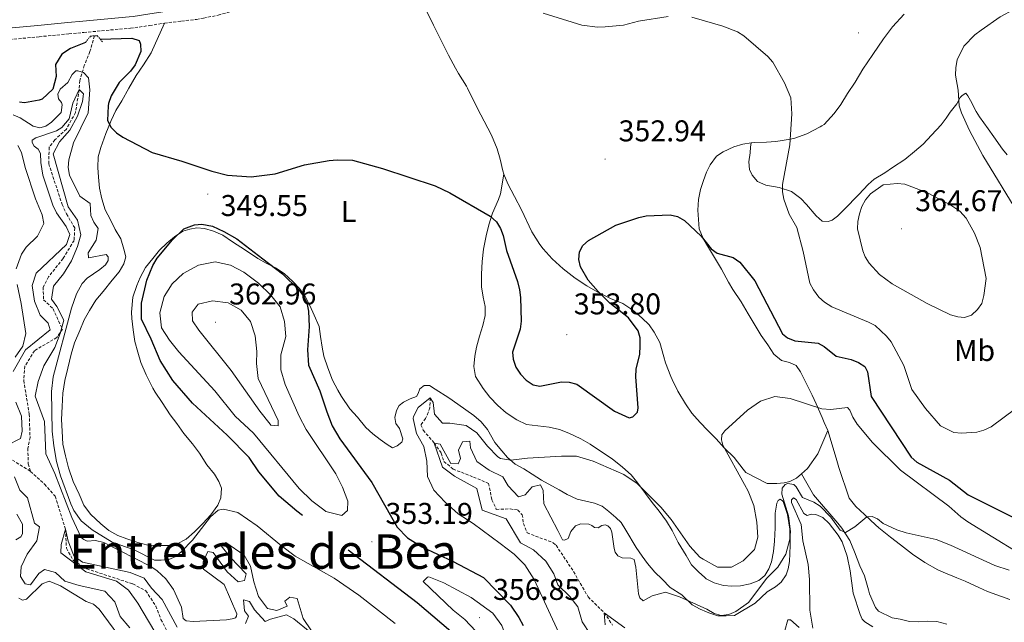
# Model space of a CAD drawing. Units: metres. Extents: x 631990 to 636501, y 4648307 to 4651361.
# Drawn here: x 635415 to 635744, y 4650679 to 4650880 of the extents above; entities that cross this region are included whole.
import ezdxf
from ezdxf.enums import TextEntityAlignment as Align

# ---------------------------------------------------------------- set-up
doc = ezdxf.new("R2010")
doc.units = ezdxf.units.M
doc.header["$MEASUREMENT"] = 0
doc.linetypes.add('TRAZOS', pattern=[0.75, 0.5, -0.25])
doc.linetypes.add('TRAZOSX2', pattern=[1.5, 1, -0.5])
for name, color, linetype, lineweight in [('Carátula', 7, 'Continuous', 5), ('Level 11', 142, 'TRAZOSX2', 13), ('Level 21', 19, 'Continuous', 0), ('Level 36', 19, 'Continuous', 40), ('Level 37', 92, 'Continuous', 0), ('Level 4', 36, 'Continuous', 30), ('Level 41', 39, 'Continuous', 0), ('Level 45', 135, 'Continuous', 0), ('Level 5', 36, 'Continuous', 0), ('Level 7', 1, 'Continuous', 0)]:
    doc.layers.add(name, color=color, linetype=linetype, lineweight=lineweight)
doc.styles.add('Arial', font='ARIAL.TTF', dxfattribs={"height": 0.2})

# ---------------------------------------------------------------- blocks, each defined once
blk = doc.blocks.new('5PATER')
at = {"layer": 'Carátula', "linetype": 'Continuous', "lineweight": 5}
h = blk.add_hatch(color=250, dxfattribs=at)
edge = h.paths.add_edge_path()
edge.add_ellipse((0, 0), major_axis=(-1.33, -1.34), ratio=0.999422, start_angle=0, end_angle=360)

msp = doc.modelspace()

# ---------------------------------------------------------------- linework, layer by layer
at = {"layer": 'Level 11', "color": 142, "linetype": 'TRAZOSX2', "lineweight": 13}
for points in [[(635440.28, 4650874.96, 349.64), (635438.74, 4650869.69, 349.03), (635436.87, 4650865.11, 345), (635435.4, 4650860, 342.07), (635435.17, 4650857.08, 340), (635433.95, 4650849.41, 339.76), (635430.88, 4650843.8, 339.76), (635427.04, 4650840.26, 339.52), (635425.16, 4650837.79, 339.39), (635424.98, 4650832.29, 339.15), (635429.47, 4650818.72, 339.03), (635430.93, 4650815.53, 339.03), (635433.67, 4650810.85, 339.03), (635433.47, 4650806.69, 338.9), (635429.8, 4650800.65, 338.54), (635424.95, 4650794.54, 338.3), (635423.14, 4650791.13, 338.3), (635423.27, 4650786.83, 338.17), (635426.43, 4650783.9, 338.17), (635429.55, 4650777.06, 338.05), (635427.69, 4650774.28, 338.05), (635420.23, 4650769.87, 337.68), (635417.04, 4650764.72, 337.2), (635416.66, 4650759.92, 336.71), (635418.49, 4650748.69, 336.71), (635418.76, 4650740.95, 336.46), (635418.06, 4650737.3, 336.46), (635418.1, 4650732.06, 335.98), (635418.96, 4650729.61, 335.98)], [(635391.82, 4650768.97, 347.68), (635396.38, 4650766.45, 347.32), (635398.15, 4650763.28, 346.95), (635396.91, 4650757.16, 346.46), (635396.09, 4650752.88, 346.46), (635399.3, 4650749.33, 346.1), (635400.44, 4650747.53, 345.85), (635401.74, 4650741.97, 345), (635403.78, 4650737.17, 342.32), (635405.62, 4650735.32, 340), (635411.58, 4650734.15, 337.32), (635418.96, 4650729.61, 335.98)], [(635552.39, 4650754.11, 345), (635552.29, 4650750.86, 344.52), (635551.73, 4650749.29, 344.46), (635550.85, 4650747.24, 343.9), (635549.26, 4650745.13, 342.26), (635550.09, 4650743.31, 341.77), (635553.76, 4650739.05, 340), (635556.09, 4650735.68, 339.52), (635556.98, 4650732.92, 339.27), (635560.04, 4650730.38, 338.78), (635566.88, 4650727.7, 338.78), (635571.87, 4650725.6, 338.3), (635573.02, 4650720.11, 338.05), (635574.48, 4650716.92, 337.93), (635579.09, 4650717.06, 337.68), (635581.7, 4650716.69, 337.68), (635583.14, 4650715.14, 337.56), (635583.56, 4650712.19, 337.44), (635584.79, 4650709.06, 337.44), (635593.46, 4650705.79, 337.2), (635594.46, 4650704.92, 337.2), (635600.28, 4650696.14, 336.58), (635605.15, 4650687.68, 335.85), (635610.52, 4650682.42, 335), (635613.3, 4650678.22, 335)], [(635418.96, 4650729.61, 335.98), (635423.63, 4650725.29, 335.98), (635427.18, 4650721.3, 335.73), (635430.58, 4650710.3, 335), (635430.92, 4650703.98, 335), (635433.22, 4650699.82, 334.88), (635437.71, 4650697.06, 334.76), (635453.08, 4650692.04, 334.52), (635457.38, 4650689.74, 334.27), (635460.78, 4650684.64, 334.03), (635462.48, 4650680.13, 334.03), (635465.35, 4650674.68, 334.03)]]:
    msp.add_polyline3d(points, dxfattribs=at)
at = {"layer": 'Level 21', "color": 19, "linetype": 'Continuous', "lineweight": 0}
msp.add_polyline3d([(635389.51, 4650879.45, 351.84), (635390.93, 4650879.41, 351.84), (635404.4, 4650877.06, 352.19), (635406.7, 4650877.15, 352.15), (635411.58, 4650877.48, 352.05), (635421.41, 4650878.44, 351.98), (635431.36, 4650879.4, 351.68), (635436.35, 4650879.88, 351.59), (635451.9, 4650881.28, 351.58), (635453.24, 4650881.43, 351.57), (635458.1, 4650882.17, 351.56), (635463.1, 4650882.97, 351.59)], dxfattribs=at)
at = {"layer": 'Level 21', "color": 19, "linetype": 'TRAZOSX2', "lineweight": 0}
for points in [[(635463.62, 4650879.2, 351.59), (635469.35, 4650879.87, 351.79), (635474.31, 4650880.46, 352.01), (635476.71, 4650880.84, 352.09), (635481.59, 4650881.88, 352.27), (635486.42, 4650883.24, 352.45), (635488.45, 4650883.88, 352.54), (635491.42, 4650884.94, 352.71)], [(635374.67, 4650871.79, 351.49), (635376.35, 4650874.32, 351.49), (635379.13, 4650876.01, 351.04), (635384.53, 4650876.39, 351.04), (635388.51, 4650876.11, 351.04), (635403.79, 4650873.23, 352.2), (635406.9, 4650873.36, 352.14), (635411.89, 4650873.7, 352.05), (635421.78, 4650874.66, 351.98), (635431.73, 4650875.62, 351.68), (635436.7, 4650876.1, 351.59), (635452.28, 4650877.51, 351.57), (635453.74, 4650877.67, 351.57), (635458.68, 4650878.42, 351.55), (635463.62, 4650879.2, 351.59)]]:
    msp.add_polyline3d(points, dxfattribs=at)
at = {"layer": 'Level 21', "color": 1, "linetype": 'TRAZOS', "lineweight": 0}
for points in [[(635437.33, 4650872.75, 349.77), (635438.91, 4650874.87, 351.44), (635441.22, 4650875.02, 351.46), (635442.17, 4650873.88, 350.66)], [(635442.17, 4650873.88, 350.66), (635442.97, 4650872.92, 349.98)]]:
    msp.add_polyline3d(points, dxfattribs=at)
at = {"layer": 'Level 36', "color": 92, "linetype": 'Continuous', "lineweight": 0}
for points in [[(635542.25, 4650910.86, 355.62), (635543.46, 4650903.94, 355.37), (635546.18, 4650894.38, 355.37), (635548.01, 4650889.72, 355.34), (635551.29, 4650883.04, 355.37), (635553.52, 4650878.56, 355.53), (635555.74, 4650874.09, 355.8), (635558.52, 4650868.53, 356.08), (635560.87, 4650864.12, 356.15), (635561.82, 4650862.42, 356.09), (635564.49, 4650858.2, 355.81), (635564.86, 4650857.52, 355.77), (635568.19, 4650850.7, 355.26), (635570.37, 4650846.45, 354.59), (635572.85, 4650841.8, 354.22), (635574.72, 4650837.22, 353.47), (635575.79, 4650833.78, 353.09), (635576.62, 4650829.89, 353), (635577.04, 4650828.84, 352.97)], [(635659.58, 4650839.2, 356.12), (635660.68, 4650839.36, 356.35), (635664.67, 4650839.47, 356.42), (635667.84, 4650839.75, 357.12), (635672.77, 4650840.47, 357.36), (635674.16, 4650840.77, 357.45), (635678.17, 4650842.27, 357.8), (635682.6, 4650844.56, 358.08), (635683.22, 4650844.9, 358.12), (635683.93, 4650845.36, 358.24), (635687.35, 4650849.01, 358.37), (635689.5, 4650852.08, 358.47), (635691.74, 4650855.69, 358.68), (635694.31, 4650859.54, 358.61), (635696.89, 4650863.82, 358.55), (635700.21, 4650868.72, 358.5), (635703.78, 4650873.96, 358.48), (635706.82, 4650877.93, 358.35), (635710.69, 4650882.17, 358.11)], [(635438.97, 4650715.3, 348.34), (635436.72, 4650718.36, 348.26), (635435.12, 4650721.95, 348.28), (635433.11, 4650726.2, 348.4), (635431.58, 4650730.78, 348.74), (635430.56, 4650734.77, 348.71), (635429.76, 4650738.64, 348.85), (635429.54, 4650742.98, 348.94), (635429.28, 4650746.96, 349.02), (635429.52, 4650751.29, 349.05), (635429.76, 4650755.68, 349.16), (635430.38, 4650759.94, 349.39), (635431.33, 4650764.06, 349.49), (635432.48, 4650768.72, 349.58), (635433.65, 4650772.47, 349.58), (635435.36, 4650776.64, 349.66), (635436.86, 4650780.14, 349.69), (635438.58, 4650783.34, 349.8), (635440.71, 4650786.74, 350.05), (635443.18, 4650789.66, 350), (635446.15, 4650793.37, 349.94), (635448.53, 4650796.2, 349.9), (635450.06, 4650798.85, 350.03), (635450.78, 4650801.16, 350.03), (635450.07, 4650803.78, 350.15), (635449.04, 4650807.16, 350.2), (635447.24, 4650810.37, 350.31), (635445.6, 4650813.5, 350.49), (635443.88, 4650816.94, 350.48), (635442.72, 4650820.52, 350.49), (635441.93, 4650824.12, 350.62), (635441.57, 4650827.82, 350.79), (635441.38, 4650831, 350.87), (635441.54, 4650834.62, 350.87), (635442.4, 4650837.7, 351.03), (635444.09, 4650842.4, 351.21), (635445.8, 4650846.66, 351.34), (635447.45, 4650850.02, 351.36), (635449.41, 4650853.3, 351.56), (635451.76, 4650857.48, 351.62), (635454.21, 4650861.73, 351.76), (635456.65, 4650865.26, 351.8), (635459.16, 4650869.29, 352.07), (635463.62, 4650879.2, 352.49)], [(635738.72, 4650843.9, 354.47), (635735.83, 4650847.95, 355), (635734.71, 4650849.68, 355.2), (635732.84, 4650853.35, 355.5), (635731.98, 4650854.96, 355.6), (635731.33, 4650855.85, 355.63), (635730.05, 4650855.04, 355.96), (635729.43, 4650854.33, 356.07), (635728.31, 4650852.32, 356.38), (635726.05, 4650849.51, 357.11), (635724.76, 4650847.45, 357.42), (635723.09, 4650845.24, 357.81), (635719.86, 4650841.77, 358.71), (635717.06, 4650838.85, 359.4), (635714.1, 4650836.38, 360.09), (635710.96, 4650833.67, 360.76), (635706.76, 4650830.99, 361.18), (635704.21, 4650829.23, 361.22), (635700.7, 4650827.08, 361.24), (635698.65, 4650825.33, 360.99), (635695.57, 4650821.99, 360.81), (635690.6, 4650817.04, 360.22), (635688.47, 4650814.81, 359.92), (635686.65, 4650813.44, 359.68), (635685.33, 4650813.02, 359.56), (635683.35, 4650813.14, 359.37), (635681.3, 4650814.93, 359.16), (635678.04, 4650818.67, 358.63), (635676.17, 4650820.7, 358.29), (635673.05, 4650822.99, 357.73), (635668.94, 4650824.3, 356.99), (635664.51, 4650825.12, 356.65), (635661.74, 4650826.31, 356.32), (635659.89, 4650828.47, 356.2), (635658.99, 4650830.38, 356.09), (635658.81, 4650832.86, 356.04), (635659.27, 4650835.95, 356.04), (635659.34, 4650837.84, 356.04), (635659.58, 4650839.2, 356.12)], [(635745.11, 4650835.27, 353.54), (635743.55, 4650837.19, 353.84), (635740.61, 4650841.22, 354.22), (635738.72, 4650843.9, 354.47)], [(635659.58, 4650839.2, 356.12), (635656.76, 4650838.86, 355.5), (635653.78, 4650837.89, 354.86), (635650.26, 4650836.23, 354.7), (635647.96, 4650834.81, 354.37), (635645.95, 4650831.94, 354.11), (635644.71, 4650829.46, 353.4), (635643.68, 4650826.73, 353.34), (635642.66, 4650823.69, 353.12), (635642, 4650820.31, 352.94), (635641.8, 4650816.76, 352.75), (635641.98, 4650813.64, 352.42), (635642.24, 4650810.6, 352.07), (635643.6, 4650807.37, 351.62), (635645.3, 4650804.32, 351.45), (635649.65, 4650797.14, 351.07), (635652.07, 4650792.8, 350.52), (635653.5, 4650790.3, 350.26), (635656.22, 4650786.13, 350.06), (635658.55, 4650782.21, 349.86), (635660.92, 4650778.27, 349.48), (635662.95, 4650774.97, 348.93), (635665.17, 4650771.87, 348.84), (635667.19, 4650768.72, 348.84), (635669.69, 4650766.61, 348.81), (635672.35, 4650765.95, 348.81), (635674.64, 4650764.98, 348.71), (635676.08, 4650762.81, 348.19), (635678.04, 4650758.78, 347.5), (635680, 4650755, 347.01), (635681.32, 4650752.13, 346.8), (635683.29, 4650747.57, 346.28), (635684.02, 4650745.87, 346.04), (635685.22, 4650743.26, 345.19)], [(635577.04, 4650828.84, 352.27), (635575.84, 4650822.28, 351.91), (635575.24, 4650820.3, 351.75), (635573.2, 4650815.74, 351.22), (635572, 4650811.91, 350.9), (635571.13, 4650808.18, 350.59), (635570.22, 4650803.8, 350.11), (635569.76, 4650799.61, 349.7), (635569.54, 4650795.47, 349.31), (635569.57, 4650791.19, 349.22), (635570.08, 4650787.74, 349.01), (635570.79, 4650784.6, 348.9), (635570.81, 4650781.63, 348.55), (635570, 4650778.26, 348.13), (635568.86, 4650774.78, 347.83), (635567.84, 4650771.1, 347.57), (635567.25, 4650768.04, 347.31), (635566.95, 4650764.59, 347.1), (635567.54, 4650761.31, 346.95), (635570.14, 4650757.29, 346.54), (635572.32, 4650754.35, 346.32), (635574.94, 4650751.59, 346.19), (635577.82, 4650749.16, 346.21), (635581.36, 4650746.78, 346.19), (635584.55, 4650745.21, 346.01), (635592.15, 4650744.32, 345.78), (635595.57, 4650743.6, 345.78), (635598.72, 4650742.38, 345.86), (635602.67, 4650740.46, 345.75), (635605.79, 4650738.71, 345.6), (635609.24, 4650736.29, 345.31), (635613.18, 4650733.76, 344.95), (635616.58, 4650731.01, 344.85), (635619.49, 4650728.47, 344.92), (635621.7, 4650725.65, 344.57), (635624.29, 4650722.25, 344.29), (635626.51, 4650719.23, 344.26), (635628.86, 4650716.33, 343.98), (635631.29, 4650712.97, 343.47), (635633.2, 4650709.88, 342.85), (635635.24, 4650705.89, 342.6), (635637.87, 4650701.54, 342.52), (635639.65, 4650698.46, 342.1), (635642.08, 4650695.96, 342.01), (635643.98, 4650694.28, 341.67), (635644.61, 4650693.73, 341.56), (635647.24, 4650692.45, 341.47), (635650.3, 4650691.54, 341.29), (635653.13, 4650691.25, 341.03), (635656.05, 4650691.36, 340.88), (635659.26, 4650692.03, 340.87), (635662.17, 4650693.17, 340.83), (635664.21, 4650694.9, 340.85), (635665.5, 4650697.09, 341.01), (635666.34, 4650699.43, 341.11), (635667.03, 4650702.81, 341.52), (635667.34, 4650706.29, 341.95), (635667.57, 4650710.78, 342.24), (635667.56, 4650715.62, 342.6), (635668.18, 4650719.04, 342.66), (635668.61, 4650719.91, 342.22), (635669.28, 4650720.33, 341.77), (635670.06, 4650719.79, 341.32), (635670.29, 4650719.49, 341.22), (635671.7, 4650715.21, 340.73)], [(635577.04, 4650828.84, 352.97), (635578.31, 4650825.62, 352.88), (635580.53, 4650821.36, 352.83), (635582.91, 4650816.85, 352.57), (635586.3, 4650809.57, 352.41), (635589, 4650805.37, 352.25), (635590.14, 4650803.89, 352.19), (635593.1, 4650800.54, 352.13), (635596.78, 4650797.17, 351.77), (635600.78, 4650794.03, 351.5), (635604.75, 4650791.5, 351.52), (635608.34, 4650789.38, 351.46), (635612.6, 4650787.35, 351.13), (635616.77, 4650785.62, 350.78), (635620.05, 4650783.44, 350.73), (635623.03, 4650780.81, 350.49), (635625.55, 4650778.46, 350.32), (635627.2, 4650776.07, 350.1), (635629.08, 4650772.6, 349.42), (635630.41, 4650767.78, 349.22), (635631, 4650765.88, 349.13), (635632.81, 4650761.23, 348.78), (635633.24, 4650760.22, 348.7), (635635.09, 4650756.32, 348.32), (635637.7, 4650752.11, 347.65), (635639.81, 4650749.01, 347.34), (635640.7, 4650748.01, 347.17), (635642.54, 4650745.92, 346.82), (635645.01, 4650743.31, 346.31), (635647.88, 4650740.42, 346.05), (635650.59, 4650737.47, 345.75), (635653.88, 4650734.18, 345.14), (635656.97, 4650730.36, 344.77), (635657.82, 4650729.27, 343.6), (635664.91, 4650725.51, 342.7), (635668.2, 4650725.5, 342.7), (635670.64, 4650725.75, 342.11), (635672.5, 4650726.2, 341.8), (635674.72, 4650727.31, 341.98), (635676.41, 4650728.78, 342.25)], [(635580.81, 4650732, 344.61), (635578.21, 4650734.26, 344.94), (635576.31, 4650736.47, 345.12), (635573.94, 4650739.22, 345.49), (635571.53, 4650743.6, 345.67), (635569.4, 4650746.1, 345.76), (635566.99, 4650748.26, 345.9), (635564.29, 4650750.12, 346.05), (635561.67, 4650752, 346.08), (635558.66, 4650754.1, 346.22), (635554.08, 4650757.07, 346.22), (635552.11, 4650758.22, 346.22), (635550.35, 4650758.29, 346.2), (635548.98, 4650757.11, 346.18), (635548.41, 4650755.6, 346.2), (635547.83, 4650754.64, 346.2), (635545.67, 4650753.86, 346.26), (635543.44, 4650752.69, 346.35), (635542.07, 4650751.58, 346.36), (635541.16, 4650749.88, 346.38), (635540.64, 4650747.58, 346.33), (635540.87, 4650745.57, 346.35), (635542.18, 4650743.87, 346.31), (635543.26, 4650740.49, 346.23), (635542.94, 4650739.35, 346.25), (635541.36, 4650738.1, 346.4), (635539.83, 4650737.41, 346.49), (635538.08, 4650738.59, 346.67), (635535.74, 4650740.26, 346.79), (635533.25, 4650742.12, 346.77), (635530.94, 4650744.25, 347.08), (635528.14, 4650747.66, 347.16), (635525.52, 4650750.48, 347.2), (635522.72, 4650754.59, 347.6), (635521.5, 4650756.73, 347.79), (635519.78, 4650760.09, 347.87), (635518.2, 4650764.14, 348.18), (635516.86, 4650768.02, 348.48), (635516.32, 4650771.03, 348.69), (635515.74, 4650774.59, 348.87), (635515.34, 4650777.96, 349.15), (635513.68, 4650781.68, 349.61), (635512.24, 4650785, 349.89), (635510.59, 4650787.96, 350.26), (635508.8, 4650790.67, 350.43), (635506.48, 4650793.02, 350.46), (635503.63, 4650795.6, 350.77), (635500.77, 4650797.57, 351), (635497.6, 4650799.08, 351.41), (635494.88, 4650800.68, 351.48), (635490.71, 4650803.4, 351.08), (635486.37, 4650806.21, 351.1), (635483.19, 4650808.43, 351.13), (635480.05, 4650809.76, 351.16), (635477.02, 4650810.66, 351.18), (635474.44, 4650810.86, 351.18), (635472.12, 4650810.47, 351.18), (635469.81, 4650809.76, 351.16), (635467, 4650807.86, 351), (635464.44, 4650805.76, 350.94), (635461.98, 4650803.46, 350.79), (635459.74, 4650800.67, 350.76), (635457.37, 4650797.62, 350.48), (635455.52, 4650794.36, 350.2), (635454.37, 4650791.64, 350)], [(635454.37, 4650791.64, 350), (635453.13, 4650787.75, 349.9), (635452.66, 4650782.75, 349.92), (635452.76, 4650780.63, 349.9), (635453.16, 4650776.83, 349.79), (635453.79, 4650772.91, 349.62), (635454.76, 4650769.41, 349.38), (635455.81, 4650765.95, 349.34), (635457.54, 4650761.82, 349.13), (635459.72, 4650757.33, 348.88), (635460.49, 4650756.02, 348.8), (635462.9, 4650752.55, 348.44), (635465.55, 4650748.47, 348.3), (635467.74, 4650745.58, 348.26), (635470.16, 4650742.27, 348.21), (635473.05, 4650738.8, 348), (635475.3, 4650735.63, 347.82), (635477.82, 4650731.74, 347.76), (635480.35, 4650728.68, 347.72), (635481.85, 4650726.2, 347.71), (635482.65, 4650723.94, 347.69), (635482.46, 4650720.81, 347.4), (635481.45, 4650718.29, 347.28), (635479.14, 4650715.1, 346.95), (635476.5, 4650712.15, 346.89), (635473.64, 4650709.38, 346.84), (635470.91, 4650707, 346.79), (635467.89, 4650705.46, 346.8), (635465.02, 4650704.86, 346.85), (635461.55, 4650704.85, 346.89), (635458.08, 4650704.96, 347.02), (635454.8, 4650705.85, 347.25), (635451.07, 4650707.1, 347.35), (635448.08, 4650708.21, 347.51), (635445.04, 4650709.85, 347.51), (635442.44, 4650712.08, 347.72), (635438.97, 4650715.3, 348.34)], [(635676.41, 4650728.78, 342.25), (635678.42, 4650730.52, 342.58), (635681.85, 4650735.41, 342.98), (635685.22, 4650743.26, 345.19)], [(635685.22, 4650743.26, 345.19), (635687.93, 4650733.98, 342.42), (635688.91, 4650730.92, 342.05), (635692.31, 4650720.71, 341.82), (635694.54, 4650717.85, 341.46), (635697.42, 4650715.17, 341.12), (635701.07, 4650711.78, 340.76), (635702.25, 4650710.74, 340.64), (635706.17, 4650707.67, 340.15), (635709.46, 4650705.04, 340), (635713.42, 4650701.99, 339.81), (635717.59, 4650699.16, 339.44), (635721.96, 4650696.75, 339.01), (635723.67, 4650695.94, 338.89), (635728.31, 4650694.08, 338.64), (635731.05, 4650692.97, 338.53), (635735.58, 4650690.86, 338.38), (635738.53, 4650689.55, 338.28), (635743.22, 4650687.83, 338.09), (635746.02, 4650686.89, 337.97)], [(635671.7, 4650715.21, 340.73), (635672.47, 4650710.29, 340.42), (635672.65, 4650704.82, 340.11), (635672.37, 4650699.52, 339.74), (635671.94, 4650697.06, 339.52), (635671.33, 4650695.1, 339.69), (635669.66, 4650692.61, 339.93), (635667.71, 4650691.1, 339.52), (635664.91, 4650689.43, 339.52), (635660.93, 4650685.64, 339.97), (635654.02, 4650681.52, 340.87), (635651.19, 4650681.4, 341.07), (635648.46, 4650681.43, 341.08), (635645.4, 4650682.43, 341.18), (635644.68, 4650682.72, 341.18), (635642.53, 4650683.62, 341.17), (635639.86, 4650685.04, 341.22), (635636.39, 4650688.34, 341.44), (635632.58, 4650690.88, 341.76), (635629.82, 4650693.61, 342.05), (635627.45, 4650695.96, 342.18), (635625.01, 4650698.81, 342.49), (635623.21, 4650701.27, 342.59), (635621.18, 4650704.16, 342.76), (635617.78, 4650710.01, 343.36), (635616.21, 4650712.52, 343.48), (635614.41, 4650714.18, 343.61), (635612.02, 4650716.25, 343.69), (635609.82, 4650718.01, 343.77), (635607.24, 4650719.04, 343.87), (635601.46, 4650720.27, 344.17), (635598.19, 4650721.93, 344.31), (635595.45, 4650723.39, 344.53), (635589.52, 4650726.63, 344.44), (635586.48, 4650728.63, 344.44), (635583.72, 4650730.42, 344.58), (635580.81, 4650732, 344.61)], [(635724.89, 4650678.64, 338.05), (635721.57, 4650679.5, 338.35), (635718.52, 4650679.6, 338.53), (635715.47, 4650679.33, 338.61), (635712.5, 4650679.53, 338.81), (635709.38, 4650680.23, 339.02), (635706.65, 4650680.76, 339.28), (635702.13, 4650682.97, 339.14), (635701.12, 4650684.15, 339.18), (635699.13, 4650688.73, 339.66), (635698.73, 4650690.04, 339.79), (635697.42, 4650694.72, 340.23), (635695.85, 4650698.1, 340.33), (635694.05, 4650702.75, 340.49), (635692.51, 4650706.48, 340.64), (635689.82, 4650710.67, 341.07), (635688.55, 4650712.28, 341.35), (635680.44, 4650721.82, 342.18), (635676.41, 4650728.78, 342.25)]]:
    msp.add_polyline3d(points, dxfattribs=at)
at = {"layer": 'Level 4', "color": 36, "linetype": 'Continuous', "lineweight": 30}
for points in [[(635442.17, 4650873.88, 350), (635452.79, 4650874.14, 350), (635455.16, 4650873.39, 350), (635455.7, 4650872.2, 350), (635455.76, 4650869.77, 350), (635453.86, 4650865.26, 350), (635452.29, 4650863.14, 350), (635448.55, 4650859.44, 350), (635445.88, 4650854.96, 350), (635444.99, 4650852.38, 350), (635444.9, 4650851.55, 350), (635444.66, 4650846.69, 350), (635445.83, 4650844.33, 350), (635447.6, 4650842.56, 350), (635449.73, 4650841.12, 350), (635459.56, 4650836.06, 350), (635469.44, 4650833.16, 350), (635479.47, 4650829.77, 350), (635484.66, 4650828.48, 350), (635492.56, 4650827.85, 350), (635500.58, 4650828.93, 350), (635510.43, 4650831.87, 350), (635518.64, 4650833.31, 350), (635521.31, 4650833.57, 350), (635526.42, 4650833.42, 350), (635536.46, 4650830.71, 350), (635554.05, 4650824.94, 350), (635558.9, 4650822.51, 350), (635572.42, 4650814.73, 350), (635574.52, 4650812.88, 350), (635575.84, 4650810.61, 350), (635576.73, 4650808.28, 350), (635577.89, 4650803.28, 350), (635581.55, 4650793.02, 350), (635582.24, 4650790.22, 350), (635582.58, 4650787.65, 350), (635582.83, 4650779.68, 350), (635582.45, 4650777.03, 350), (635579.92, 4650769.33, 350), (635580.12, 4650767, 350), (635581.04, 4650764.4, 350), (635582.51, 4650762.04, 350), (635584.46, 4650760.03, 350), (635586.77, 4650758.52, 350), (635589, 4650758.08, 350), (635596.27, 4650759.43, 350), (635598.81, 4650759.42, 350), (635601.36, 4650758.68, 350), (635613.97, 4650749.7, 350), (635618.86, 4650747.45, 350), (635620.11, 4650747.81, 350), (635621.6, 4650749.33, 350), (635621.8, 4650750.79, 350), (635621.04, 4650761.19, 350), (635621.21, 4650763.68, 350), (635622.4, 4650768.69, 350), (635622.56, 4650771.52, 350), (635622.53, 4650774.14, 350), (635621.86, 4650776.55, 350), (635618.62, 4650780.84, 350), (635612.35, 4650785.75, 350), (635608.47, 4650789.58, 350), (635605.16, 4650793.44, 350), (635602.57, 4650797.9, 350), (635602.05, 4650800.34, 350), (635602.29, 4650802.89, 350), (635603.39, 4650804.93, 350), (635605.22, 4650806.69, 350), (635614.41, 4650811.82, 350), (635622.12, 4650814.38, 350), (635624.56, 4650814.91, 350), (635632.56, 4650815.2, 350), (635635, 4650814.68, 350), (635637.36, 4650813.3, 350), (635642.9, 4650808.11, 350), (635646.22, 4650803.89, 350), (635648.29, 4650802.48, 350), (635653.61, 4650800.96, 350), (635655.85, 4650799.41, 350), (635660.83, 4650793.24, 350), (635670.05, 4650775.51, 350), (635671.77, 4650774.14, 350), (635674.2, 4650773.16, 350), (635681.96, 4650772.44, 350), (635683.96, 4650771.24, 350), (635687.94, 4650768.09, 350), (635692.95, 4650766.96, 350), (635695.46, 4650765.98, 350), (635697.53, 4650764.59, 350), (635698.42, 4650762.78, 350), (635699.66, 4650754.6, 350), (635712.99, 4650734.3, 350), (635714.9, 4650732.72, 350), (635725.88, 4650726.71, 350), (635732.11, 4650721.8, 350), (635748.98, 4650713.28, 350)], [(635437.33, 4650872.75, 350), (635432.24, 4650870.78, 350), (635429.32, 4650868.84, 350), (635427.23, 4650865.44, 350), (635427.45, 4650861.4, 350), (635426.42, 4650857.17, 350), (635422.83, 4650853.87, 350), (635421.84, 4650853.45, 350), (635416.95, 4650852.64, 350), (635415.24, 4650852.81, 350)], [(635509.72, 4650714.88, 350), (635507.87, 4650716.3, 350), (635501.98, 4650721.36, 350), (635495.14, 4650729.42, 350), (635491.92, 4650734.24, 350), (635484.62, 4650741.71, 350), (635473, 4650752.31, 350), (635466.46, 4650759.9, 350), (635462.17, 4650766.6, 350), (635459.19, 4650773.71, 350), (635456.03, 4650780.39, 350), (635456.02, 4650785.7, 350), (635457.71, 4650793.46, 350), (635459.71, 4650798.31, 350), (635461.17, 4650800.72, 350), (635466.28, 4650806.9, 350), (635470.13, 4650810.56, 350), (635473.64, 4650811.9, 350), (635476.14, 4650812.06, 350), (635479.68, 4650811.43, 350), (635483.49, 4650809.67, 350), (635487.81, 4650807.17, 350), (635496.55, 4650800.55, 350), (635503.04, 4650795.57, 350), (635508.49, 4650790.16, 350), (635510.1, 4650788.06, 350), (635511.2, 4650785.82, 350), (635511.76, 4650783.02, 350), (635511.94, 4650777.96, 350), (635511.45, 4650770.2, 350), (635511.76, 4650765.08, 350), (635515.5, 4650756.51, 350), (635517.85, 4650749.47, 350), (635519.71, 4650744.8, 350), (635522.23, 4650740.48, 350), (635532.91, 4650725.89, 350), (635541.33, 4650710.97, 350), (635544.81, 4650707.37, 350), (635549.56, 4650704.43, 350), (635560.06, 4650699.56, 350), (635570.19, 4650694.21, 350), (635579.27, 4650684.96, 350), (635582.05, 4650680.8, 350), (635583.46, 4650678.17, 350)], [(635564.52, 4650671.72, 350), (635548.08, 4650685.68, 350), (635524.99, 4650703.26, 350)]]:
    msp.add_polyline3d(points, dxfattribs=at)
at = {"layer": 'Level 5', "color": 36, "linetype": 'Continuous', "lineweight": 0}
for points in [[(635748.61, 4650815.85, 355), (635736.91, 4650835.05, 355), (635732.46, 4650843.35, 355), (635729.86, 4650849.26, 355), (635729.1, 4650851.64, 355), (635728.71, 4650856.83, 355), (635727.87, 4650861.89, 355), (635727.89, 4650864.39, 355), (635728.4, 4650867, 355), (635730.65, 4650871.54, 355), (635734.32, 4650875.31, 355), (635736.35, 4650876.91, 355), (635742.76, 4650881.31, 355), (635747.31, 4650883.75, 355)], [(635590.15, 4650882.52, 355), (635603.01, 4650878.49, 355), (635608.3, 4650877.82, 355), (635610.85, 4650877.94, 355), (635616.9, 4650878.57, 355), (635621.91, 4650879.81, 355), (635631.86, 4650881.42, 355)], [(635639.74, 4650881.15, 355), (635650.08, 4650878.23, 355), (635655, 4650876.28, 355), (635657.18, 4650875.01, 355), (635665.12, 4650868.05, 355), (635666.82, 4650866.22, 355), (635670.7, 4650859.31, 355), (635672.87, 4650854.29, 355), (635673.19, 4650848.88, 355), (635672.5, 4650838.53, 355), (635670.06, 4650825.39, 355), (635670.08, 4650822.89, 355), (635670.52, 4650820.4, 355), (635672.29, 4650815.47, 355), (635674.81, 4650810.94, 355), (635676.94, 4650802.96, 355), (635679.19, 4650792.41, 355), (635680.38, 4650790.21, 355), (635682.21, 4650787.78, 355), (635684.03, 4650786.06, 355), (635686.55, 4650784.56, 355), (635698.79, 4650779.45, 355), (635700.97, 4650778.23, 355), (635704.74, 4650774.74, 355), (635706.32, 4650772.79, 355), (635710.6, 4650764.93, 355), (635713.26, 4650756.9, 355), (635717.76, 4650750.62, 355), (635722.87, 4650744.85, 355), (635727.32, 4650742.53, 355), (635729.83, 4650742.39, 355), (635734.92, 4650742.69, 355), (635737.34, 4650743.36, 355), (635739.71, 4650744.45, 355), (635748.02, 4650750.56, 355)], [(635429.23, 4650852.7, 345), (635428.3, 4650853.94, 345), (635428.02, 4650855.46, 345), (635428.86, 4650857.2, 345), (635431.36, 4650859.4, 345), (635432.88, 4650862.06, 345), (635434.04, 4650863.3, 345), (635434.75, 4650863.33, 345), (635436.59, 4650862.76, 345), (635438.33, 4650860.93, 345), (635438.73, 4650856.93, 345), (635438.16, 4650849.25, 345), (635433.22, 4650839.3, 345), (635431.68, 4650833.63, 345), (635431.48, 4650831.05, 345), (635431.88, 4650828.46, 345), (635435.35, 4650821.5, 345), (635438.8, 4650818.99, 345), (635439.1, 4650814.97, 345), (635440.02, 4650812.81, 345), (635441.51, 4650810.7, 345), (635440.82, 4650806.81, 345), (635438.13, 4650802.54, 345), (635438.31, 4650800.92, 345), (635444.17, 4650801.99, 345), (635444.88, 4650801.24, 345), (635444.87, 4650799.96, 345), (635443.99, 4650798.58, 345), (635442.1, 4650796.94, 345), (635437.85, 4650794.13, 345), (635436.15, 4650792.28, 345), (635434.3, 4650788.8, 345), (635432.59, 4650784.12, 345), (635426.46, 4650761.2, 345), (635425.89, 4650756.23, 345), (635426.18, 4650743.04, 345), (635426.65, 4650738.07, 345), (635427.58, 4650732.92, 345), (635428.97, 4650728.13, 345), (635432.34, 4650718.8, 345), (635433.4, 4650716.53, 345), (635435.8, 4650713.13, 345), (635439.53, 4650710.08, 345), (635446.21, 4650706.01, 345), (635453.51, 4650703.4, 345), (635460.34, 4650699.91, 345), (635462.6, 4650699.92, 345), (635465.12, 4650700.23, 345), (635467.42, 4650701.22, 345), (635469.38, 4650702.84, 345), (635472.97, 4650706.63, 345), (635479.03, 4650714.45, 345), (635481.61, 4650716.66, 345), (635483.41, 4650716.98, 345), (635488.13, 4650715.82, 345), (635494.64, 4650711.44, 345), (635502.71, 4650704.75, 345), (635507.33, 4650701.33, 345), (635520.37, 4650693.9, 345), (635528.52, 4650688.23, 345), (635540.7, 4650678.78, 345)], [(635429.39, 4650844.35, 340), (635431.78, 4650847.26, 340), (635433.07, 4650852.48, 340), (635435.17, 4650857.08, 340), (635436.56, 4650855.66, 340), (635436.23, 4650853, 340), (635434.61, 4650848.13, 340), (635432.03, 4650843.52, 340), (635428.6, 4650839.53, 340), (635426.48, 4650835.57, 340), (635431.46, 4650817.86, 340), (635434.57, 4650813.48, 340), (635435.75, 4650808.6, 340), (635434.59, 4650804.65, 340), (635432.65, 4650799.82, 340), (635429.98, 4650795.57, 340), (635426.62, 4650791.4, 340), (635425.9, 4650787.1, 340), (635427.7, 4650784.65, 340), (635430, 4650780.1, 340), (635428.85, 4650775.64, 340), (635427.02, 4650770.98, 340), (635423.36, 4650764.81, 340), (635421.45, 4650759.61, 340), (635420.47, 4650754.67, 340), (635423.58, 4650746.2, 340), (635423.98, 4650735.4, 340), (635427.05, 4650728.85, 340), (635432.71, 4650714.17, 340), (635435.8, 4650707.51, 340), (635436.7, 4650706.85, 340), (635437.81, 4650706.36, 340), (635440.66, 4650706.48, 340), (635443.43, 4650705.86, 340), (635459.15, 4650697.8, 340), (635461.22, 4650696.4, 340), (635464.15, 4650693.68, 340), (635466.67, 4650690.15, 340), (635469.29, 4650684.23, 340), (635469.91, 4650680.5, 340), (635470.86, 4650679.76, 340), (635473.24, 4650679.51, 340), (635484.37, 4650680.02, 340), (635486.24, 4650680.34, 340), (635487.32, 4650680.77, 340), (635487.76, 4650681.32, 340), (635487.79, 4650682.07, 340), (635483.6, 4650691.89, 340), (635476.64, 4650696.95, 340), (635476.53, 4650699.45, 340), (635478.13, 4650702.87, 340), (635479.91, 4650702.49, 340), (635484.58, 4650696.1, 340), (635488.28, 4650692.72, 340), (635490.42, 4650693.16, 340), (635490.96, 4650695.38, 340), (635485.72, 4650700.8, 340), (635482.54, 4650704.73, 340), (635484.13, 4650705.9, 340), (635490.3, 4650701.67, 340), (635492.36, 4650697.98, 340), (635493.52, 4650692.73, 340), (635495.03, 4650687.82, 340), (635498.02, 4650683.84, 340), (635501.16, 4650683.21, 340), (635504.58, 4650684.62, 340), (635503.84, 4650686.33, 340), (635505.51, 4650687.63, 340), (635507.98, 4650687.17, 340), (635509.93, 4650680.47, 340), (635512.8, 4650676.37, 340)], [(635413.13, 4650848.55, 345), (635415.46, 4650847.62, 345), (635419.75, 4650844.79, 345), (635421.99, 4650844.31, 345), (635424.02, 4650844.79, 345), (635425.87, 4650846.1, 345), (635429.13, 4650849.41, 345), (635429.46, 4650851.94, 345), (635429.23, 4650852.7, 345)], [(635413.08, 4650762.94, 340), (635417.21, 4650770.16, 340), (635425.45, 4650776.85, 340), (635424.8, 4650779.07, 340), (635422.18, 4650781.78, 340), (635420.26, 4650786.39, 340), (635419.52, 4650791.69, 340), (635420.82, 4650795.79, 340), (635430.91, 4650805.35, 340), (635432, 4650808.68, 340), (635430.82, 4650811.36, 340), (635427.58, 4650815.84, 340), (635426.36, 4650818.42, 340), (635423.05, 4650828.44, 340), (635422.35, 4650832.69, 340), (635422.24, 4650835.67, 340), (635421.42, 4650837.13, 340), (635420.18, 4650838.19, 340), (635419.46, 4650839.31, 340), (635419.5, 4650840.16, 340), (635420.64, 4650840.92, 340), (635427.58, 4650843.21, 340), (635429.39, 4650844.35, 340)], [(635414.16, 4650797.25, 345), (635415.9, 4650802.08, 345), (635417.5, 4650804.44, 345), (635421.27, 4650808.05, 345), (635423.34, 4650812.34, 345), (635422.85, 4650815.22, 345), (635420.55, 4650820.58, 345), (635417.17, 4650830.97, 345), (635415.86, 4650835.97, 345), (635414.71, 4650838.32, 345)], [(635695.12, 4650810.55, 360), (635695.19, 4650813.02, 360), (635695.82, 4650815.53, 360), (635696.57, 4650818, 360), (635697.72, 4650820.22, 360), (635699.4, 4650822.19, 360), (635703.67, 4650825.18, 360), (635708.4, 4650825.7, 360), (635710.91, 4650825.43, 360), (635718.52, 4650822.57, 360), (635726.33, 4650818.46, 360), (635729.27, 4650816.5, 360), (635731.36, 4650814.15, 360), (635734.17, 4650809.08, 360), (635736.02, 4650804.36, 360), (635738.12, 4650794, 360), (635737.33, 4650788.28, 360), (635736.66, 4650785.66, 360), (635735.16, 4650783.6, 360), (635733.2, 4650781.77, 360), (635730.84, 4650780.95, 360), (635728.59, 4650781.15, 360), (635726.21, 4650781.9, 360), (635718.42, 4650785.66, 360), (635706.7, 4650792.2, 360), (635702.45, 4650795.34, 360), (635699.04, 4650799.09, 360), (635697.65, 4650801.19, 360), (635696.88, 4650803.17, 360), (635695.12, 4650810.55, 360)], [(635493.35, 4650742.31, 355), (635508.6, 4650723.87, 355), (635512.88, 4650719.79, 355), (635516.83, 4650716.74, 355), (635517.57, 4650716.24, 355), (635522.87, 4650714.88, 355), (635524.82, 4650716.51, 355), (635524.92, 4650719.63, 355), (635523.12, 4650724.29, 355), (635520.83, 4650728.77, 355), (635511.01, 4650743.58, 355), (635508.66, 4650747.99, 355), (635503.96, 4650758.55, 355), (635502.48, 4650763.52, 355), (635502.53, 4650768.52, 355), (635504.16, 4650774.6, 355), (635503.78, 4650779.64, 355), (635502.3, 4650784.51, 355), (635499.12, 4650788.36, 355), (635495.01, 4650792.45, 355), (635490.12, 4650796.04, 355), (635485.75, 4650798.45, 355), (635480.61, 4650799.49, 355), (635475.07, 4650798.47, 355), (635469.89, 4650795.66, 355), (635466.26, 4650792.21, 355), (635463.57, 4650788, 355), (635462.08, 4650782.52, 355), (635462.7, 4650777.56, 355), (635465.29, 4650773.4, 355), (635468.46, 4650769.54, 355), (635480.48, 4650756.51, 355), (635487.31, 4650748.03, 355), (635493.35, 4650742.31, 355)], [(635413.8, 4650767.75, 345), (635416.36, 4650771.38, 345), (635417.34, 4650775.56, 345), (635415.77, 4650785.68, 345), (635414.46, 4650792.01, 345)], [(635494.51, 4650769.66, 360), (635493.91, 4650774.88, 360), (635492.35, 4650779.64, 360), (635489.25, 4650783.35, 360), (635484.92, 4650785.86, 360), (635479.71, 4650786.53, 360), (635474.93, 4650785.36, 360), (635472.85, 4650782.72, 360), (635473.04, 4650779.83, 360), (635475.15, 4650776.71, 360), (635485.91, 4650763.23, 360), (635495.48, 4650749.69, 360), (635498.92, 4650745.33, 360), (635499.19, 4650745, 360), (635501.66, 4650744.77, 360), (635501.59, 4650746.62, 360), (635494.9, 4650760.61, 360), (635494.42, 4650765.57, 360), (635494.51, 4650769.66, 360)], [(635410.76, 4650738.17, 340), (635415.55, 4650740.61, 340), (635416.15, 4650743.03, 340), (635415.88, 4650748.03, 340), (635414.01, 4650752.66, 340)], [(635596, 4650674.22, 345), (635587.16, 4650693.49, 345), (635584.03, 4650698.4, 345), (635580.48, 4650701.93, 345), (635575.78, 4650705.57, 345), (635566.78, 4650712.25, 345), (635561.76, 4650715.43, 345), (635557.39, 4650719.35, 345), (635553.57, 4650723.31, 345), (635551.51, 4650727.87, 345), (635551.23, 4650732.98, 345), (635550.3, 4650737.93, 345), (635547.81, 4650742.27, 345), (635546.76, 4650747.22, 345), (635546.84, 4650747.93, 345), (635548.4, 4650750.89, 345), (635552.39, 4650754.11, 345)], [(635552.39, 4650754.11, 345), (635553.4, 4650752.57, 345), (635553.85, 4650748.69, 345), (635556.46, 4650745.66, 345), (635558.96, 4650745.67, 345), (635564.43, 4650744.88, 345), (635568, 4650742.46, 345), (635571.5, 4650737.98, 345), (635574.94, 4650734.42, 345), (635575.83, 4650733.85, 345), (635579.32, 4650733.29, 345), (635584.89, 4650734.06, 345), (635596.22, 4650734.7, 345), (635601.22, 4650734.66, 345), (635606.86, 4650733.02, 345), (635617.03, 4650728.6, 345), (635621.48, 4650725.59, 345), (635629.4, 4650717.67, 345), (635632.86, 4650713.5, 345), (635639.15, 4650704.64, 345), (635642.5, 4650700.96, 345), (635643.61, 4650700.33, 345), (635648.34, 4650697.63, 345), (635653.05, 4650697.59, 345), (635656.92, 4650699.7, 345), (635660.73, 4650703.51, 345), (635661.82, 4650707.64, 345), (635661.46, 4650712.62, 345), (635660.47, 4650718.18, 345), (635658.63, 4650722.94, 345), (635657.37, 4650725.2, 345), (635650.18, 4650738.31, 345), (635649.64, 4650740.18, 345), (635649.8, 4650741.75, 345), (635650.83, 4650743.1, 345), (635658.34, 4650750.07, 345), (635662.72, 4650753, 345), (635667.52, 4650754.54, 345), (635672.67, 4650753.97, 345), (635683.19, 4650750.43, 345), (635686.17, 4650750.22, 345), (635691.78, 4650750.96, 345), (635692.59, 4650749.98, 345), (635693.52, 4650747.66, 345), (635694.98, 4650745.34, 345), (635700.1, 4650739.26, 345), (635709.48, 4650730.02, 345), (635725.62, 4650718.04, 345), (635729.66, 4650714.4, 345), (635731.95, 4650712.77, 345), (635748.62, 4650702.55, 345)], [(635605.89, 4650675.18, 340), (635603.1, 4650679.34, 340), (635601.71, 4650684.43, 340), (635599.04, 4650687.89, 340), (635595.03, 4650691.7, 340), (635593.66, 4650695.43, 340), (635591.02, 4650699.67, 340), (635586.93, 4650703.39, 340), (635582.52, 4650705.8, 340), (635577.72, 4650713.81, 340), (635569.77, 4650716.67, 340), (635567.95, 4650723.91, 340), (635560.5, 4650727.96, 340), (635556.48, 4650730.95, 340), (635553.76, 4650739.05, 340), (635555.72, 4650738.68, 340), (635559.34, 4650732.21, 340), (635561.74, 4650732.06, 340), (635562.55, 4650733.93, 340), (635561.81, 4650736.64, 340), (635563.19, 4650739.48, 340), (635565.62, 4650739.7, 340), (635565.89, 4650737.47, 340), (635567.98, 4650732.92, 340), (635572.14, 4650730.05, 340), (635576.68, 4650727.78, 340), (635578.44, 4650724.82, 340), (635581.94, 4650721.1, 340), (635584.09, 4650721.81, 340), (635586.42, 4650724.47, 340), (635589.2, 4650725.09, 340), (635590.14, 4650723.27, 340), (635590.31, 4650718.77, 340), (635594.97, 4650709.81, 340), (635596.54, 4650706.76, 340), (635597.3, 4650706.61, 340), (635598.46, 4650707.23, 340), (635599.33, 4650709.52, 340), (635600.95, 4650711.38, 340), (635602.66, 4650712.07, 340), (635605.35, 4650711.98, 340), (635606.42, 4650711.56, 340)], [(635452.11, 4650677.35, 340), (635448.84, 4650681.13, 340), (635447.09, 4650686.04, 340), (635443.72, 4650689.64, 340), (635435.2, 4650691.53, 340), (635430.41, 4650692.98, 340), (635427.21, 4650695.83, 340), (635423.57, 4650696.84, 340), (635421.66, 4650695.46, 340), (635418.89, 4650691.71, 340), (635417.12, 4650692.09, 340), (635415.58, 4650694.5, 340), (635415.8, 4650697.71, 340), (635417.78, 4650701.97, 340), (635421.06, 4650706.39, 340), (635421.88, 4650711.08, 340), (635420.3, 4650712.29, 340), (635417.93, 4650720.72, 340), (635415.37, 4650723.37, 340), (635413.52, 4650727.76, 340)], [(635606.42, 4650711.56, 340), (635607.23, 4650710.88, 340), (635608.51, 4650710.8, 340), (635609.74, 4650711.48, 340), (635610.87, 4650711.76, 340), (635611.76, 4650711.38, 340), (635612.57, 4650710.55, 340), (635613.04, 4650709.3, 340), (635613.81, 4650703.82, 340), (635614.13, 4650702.68, 340), (635615.02, 4650701.41, 340), (635616.5, 4650700.7, 340), (635619.38, 4650700.66, 340), (635620.56, 4650700.13, 340), (635621.07, 4650697.68, 340), (635621.95, 4650688.72, 340), (635622.43, 4650687.42, 340), (635623.5, 4650686.35, 340), (635626.57, 4650688.11, 340), (635631.01, 4650689.29, 340), (635635.71, 4650687.76, 340), (635644.75, 4650683.58, 340), (635647.18, 4650682.16, 340), (635649.61, 4650681.51, 340), (635652.18, 4650681.83, 340), (635654.46, 4650682.86, 340), (635658.67, 4650685.8, 340), (635664.81, 4650693.95, 340), (635668.52, 4650697.63, 340), (635671.12, 4650701.96, 340), (635672.46, 4650706.96, 340), (635672.75, 4650709.54, 340), (635672.1, 4650714.71, 340), (635669.78, 4650721.96, 340), (635669.95, 4650723.99, 340), (635670.91, 4650725.18, 340), (635671.89, 4650725.5, 340), (635673.82, 4650725.19, 340), (635674.6, 4650724.39, 340), (635676.68, 4650720.89, 340), (635680.47, 4650719.29, 340), (635682.59, 4650717.97, 340), (635686.18, 4650714.26, 340), (635689.29, 4650710, 340), (635691.07, 4650709.22, 340), (635694.26, 4650711.11, 340), (635698.26, 4650714.43, 340), (635699.96, 4650714.55, 340), (635701.74, 4650713.75, 340), (635703.69, 4650712.19, 340), (635708.27, 4650710.09, 340), (635711.38, 4650709.09, 340), (635721.37, 4650706.81, 340), (635726.15, 4650705.02, 340), (635740.95, 4650698.23, 340), (635745.71, 4650696.67, 340)], [(635680.18, 4650677.22, 335), (635679.2, 4650683.32, 335), (635679.08, 4650693.52, 335), (635678.62, 4650698.56, 335), (635676.81, 4650706.42, 335), (635676.26, 4650711.89, 335), (635673.07, 4650719.2, 335), (635673.11, 4650720.08, 335), (635673.68, 4650720.77, 335), (635674.66, 4650720.16, 335), (635677.16, 4650715.54, 335), (635678.33, 4650714.91, 335), (635679.62, 4650715.29, 335), (635681.23, 4650715.15, 335), (635683.52, 4650714.16, 335), (635685.62, 4650712.22, 335), (635688.69, 4650708.26, 335), (635689.93, 4650706.04, 335), (635691.6, 4650701.31, 335), (635692.65, 4650696.4, 335), (635693.66, 4650688.94, 335), (635696.01, 4650681.82, 335), (635696.66, 4650680.29, 335), (635697.56, 4650679.35, 335), (635700.2, 4650677.76, 335)], [(635414.02, 4650706.79, 345), (635415.64, 4650707.73, 345), (635416.28, 4650708.74, 345), (635416.21, 4650711.99, 345), (635414.38, 4650715.35, 345)], [(635462.21, 4650673.02, 335), (635454.76, 4650685.65, 335), (635451.66, 4650689.91, 335), (635447.68, 4650692.98, 335), (635437.39, 4650696.1, 335), (635429.06, 4650702.37, 335), (635429.19, 4650705.2, 335), (635430.58, 4650710.3, 335), (635431.46, 4650706.36, 335), (635433.26, 4650701.72, 335), (635433.61, 4650701.18, 335), (635436.32, 4650699.24, 335), (635452.21, 4650695.82, 335), (635456.83, 4650693.9, 335), (635459.28, 4650690.65, 335), (635462.83, 4650686.81, 335), (635467.9, 4650677.59, 335)], [(635451.5, 4650670.52, 345), (635441.8, 4650683.58, 345), (635439.93, 4650685.23, 345), (635437.5, 4650686.19, 345), (635428.89, 4650691.44, 345), (635425.13, 4650692.97, 345), (635422.77, 4650692.1, 345), (635417.56, 4650686.99, 345), (635416.28, 4650686.65, 345), (635415.05, 4650687.26, 345)], [(635566.08, 4650687.5, 355), (635556.91, 4650692.41, 355), (635551.99, 4650694.4, 355), (635551.55, 4650694.26, 355), (635550.09, 4650692.86, 355), (635560.04, 4650683.24, 355), (635563.96, 4650680.12, 355), (635571.38, 4650672.31, 355), (635577.85, 4650663.31, 355), (635580.79, 4650662.85, 355), (635581.2, 4650664.88, 355), (635576.27, 4650678.19, 355), (635573.35, 4650682.25, 355), (635566.08, 4650687.5, 355)], [(635490.76, 4650678.86, 335), (635491.7, 4650681.27, 335), (635490.33, 4650683.06, 335), (635490.09, 4650686.72, 335), (635492.08, 4650686.15, 335), (635493.76, 4650683.36, 335), (635497.3, 4650679.44, 335)], [(635610.8, 4650678.4, 335), (635610.52, 4650682.42, 335), (635617.35, 4650677.39, 335)], [(635497.3, 4650679.44, 335), (635499.05, 4650680.26, 335), (635504.44, 4650681.71, 335), (635506.88, 4650680.39, 335), (635512.26, 4650675.89, 335)], [(635670.83, 4650676.46, 335), (635671.84, 4650680.03, 335), (635672.72, 4650680.05, 335), (635675.64, 4650677.47, 335)]]:
    msp.add_polyline3d(points, dxfattribs=at)

# ---------------------------------------------------------------- block references
at = {"layer": 'Level 7', "color": 19, "linetype": 'Continuous', "lineweight": 0, "xscale": 0.09999983015004542, "yscale": 0.09999983015004542}
for p in [(635695.48, 4650875.93, 356.75), (635610.8, 4650833.81, 352.95), (635478.1, 4650822.16, 349.56), (635709.85, 4650810.5, 364.67), (635480.71, 4650779.36, 362.96), (635598.01, 4650775.22, 353.8), (635532.95, 4650706.12, 353.19), (635568.85, 4650680.76, 356.86)]:
    msp.add_blockref('5PATER', p, dxfattribs=at)

# ---------------------------------------------------------------- texts
at = {"layer": 'Level 37', "color": 92, "linetype": 'Continuous', "lineweight": 0, "style": 'Arial'}
for s, p in [('L', (635525.17, 4650816.34, 350.16)), ('Mb', (635734.23, 4650769.93, 358.5))]:
    msp.add_text(s, height=7, dxfattribs=at).set_placement(p, align=Align.MIDDLE_CENTER)
at = {"layer": 'Level 41', "color": 19, "linetype": 'Continuous', "lineweight": 0, "style": 'Arial'}
for s, p in [('352.94', (635615.32, 4650837.56, 352.95)), ('349.55', (635482.41, 4650812.64, 349.56)), ('364.67', (635714.37, 4650814.25, 364.67)), ('362.96', (635485.24, 4650783.11, 362.96)), ('353.80', (635600.35, 4650779.81, 353.8)), ('353.19', (635537.48, 4650709.87, 353.19)), ('356.85', (635573.38, 4650684.51, 356.86))]:
    msp.add_text(s, height=7, dxfattribs=at).set_placement(p, align=Align.BOTTOM_LEFT)
at = {"layer": 'Level 45', "color": 19, "linetype": 'Continuous', "lineweight": 0, "style": 'Arial'}
msp.add_text('Entresales de Bea', height=11.5, dxfattribs=at).set_placement((635496.63, 4650702.83, 352.94), align=Align.MIDDLE_CENTER)

doc.saveas('drawing.dxf')
